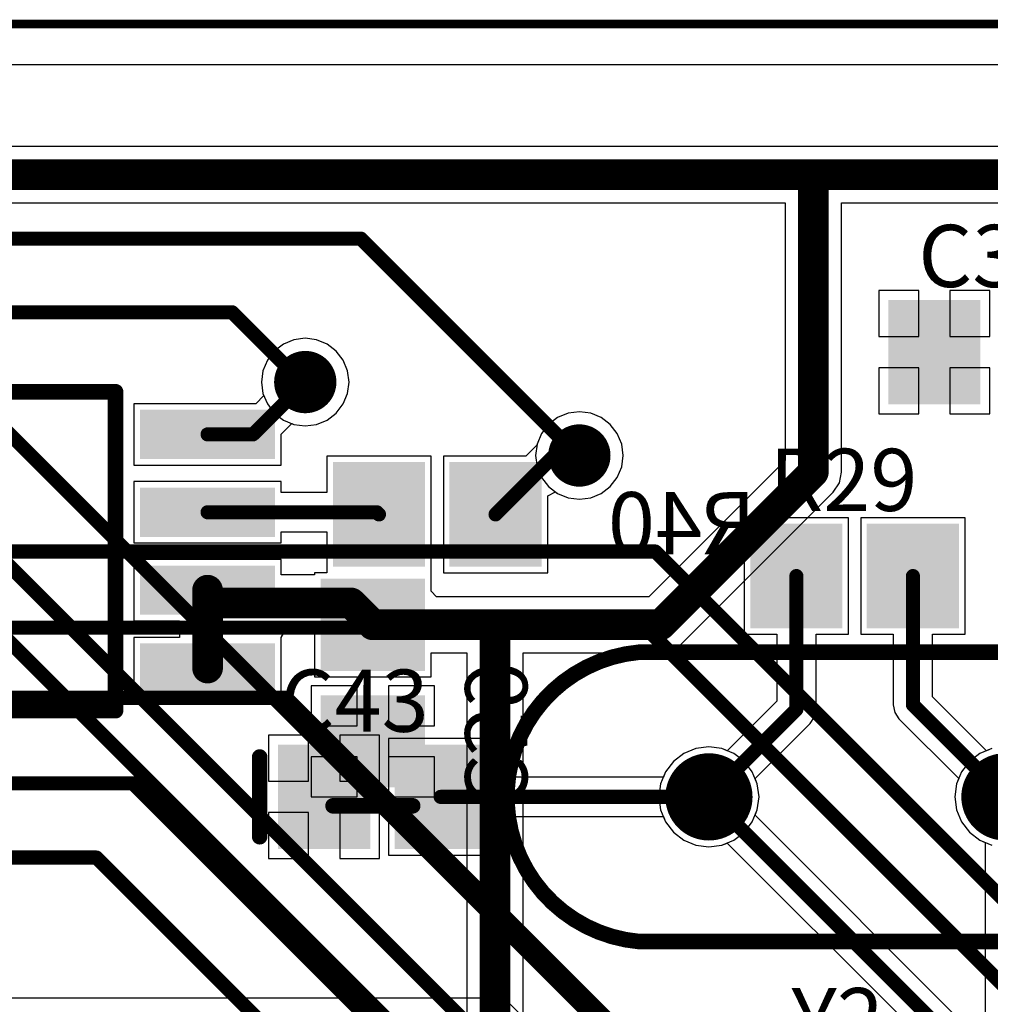
# Model space of a CAD drawing. Units: millimetres. Extents: x 0 to 7.44, y -3.03 to 0.
# Drawn here: x 4.16 to 4.78, y -0.63 to 0 of the extents above; entities that cross this region are included whole.
import ezdxf

# ---------------------------------------------------------------- set-up
doc = ezdxf.new("R2010")
doc.units = ezdxf.units.MM
doc.header["$MEASUREMENT"] = 0
for name, color, linetype in [('BottomLayer', 5, 'Continuous'), ('BottomOverlay', 54, 'Continuous'), ('BottomPaste', 16, 'Continuous'), ('BottomSolder', 6, 'Continuous'), ('KeepOutLayer', 6, 'Continuous'), ('MidLayer1', 16, 'Continuous'), ('MidLayer2', 76, 'Continuous'), ('MultiLayer', 9, 'Continuous'), ('PadHoleLayer', 156, 'Continuous'), ('TopLayer', 1, 'Continuous'), ('TopOverlay', 2, 'Continuous'), ('TopPaste', 8, 'Continuous'), ('TopSolder', 216, 'Continuous'), ('ViaHoleLayer', 16, 'Continuous')]:
    doc.layers.add(name, color=color, linetype=linetype)

# ---------------------------------------------------------------- blocks, each defined once
blk = doc.blocks.new('W25Q16_B_32')
at = {"layer": 'BottomLayer'}
for points in [[(-0.22441, 0.06319), (-0.14567, 0.06319), (-0.22441, 0.08681), (-0.14567, 0.08681)], [(0.14567, 0.06319), (0.22441, 0.06319), (0.14567, 0.08681), (0.22441, 0.08681)], [(-0.22441, 0.01319), (-0.14567, 0.01319), (-0.22441, 0.03681), (-0.14567, 0.03681)], [(0.14567, 0.01319), (0.22441, 0.01319), (0.14567, 0.03681), (0.22441, 0.03681)], [(-0.22441, -0.03681), (-0.14567, -0.03681), (-0.22441, -0.01319), (-0.14567, -0.01319)], [(0.14567, -0.03681), (0.22441, -0.03681), (0.14567, -0.01319), (0.22441, -0.01319)], [(-0.22441, -0.08681), (-0.14567, -0.08681), (-0.22441, -0.06319), (-0.14567, -0.06319)], [(0.14567, -0.08681), (0.22441, -0.08681), (0.14567, -0.06319), (0.22441, -0.06319)]]:
    blk.add_solid(points, dxfattribs=at)
at = {"layer": 'BottomOverlay', "const_width": 0.01}
for points in [[(-0.12598, 0.10236), (0.12598, 0.10236)], [(-0.12598, -0.10236), (-0.12598, 0.10236)], [(0.12598, -0.10236), (0.12598, 0.10236)], [(-0.12598, -0.10236), (-0.03151, -0.10236)], [(0.03151, -0.10236), (0.12598, -0.10236)]]:
    blk.add_lwpolyline(points, dxfattribs=at)
at = {"layer": 'BottomOverlay', "const_width": 0.005}
for points in [[(-0.12848, 0.10236, 1), (-0.12348, 0.10236, 1)], [(-0.12848, 0.10236, 1), (-0.12348, 0.10236, 1)], [(0.12348, 0.10236, 1), (0.12848, 0.10236, 1)], [(0.12348, 0.10236, 1), (0.12848, 0.10236, 1)], [(-0.12848, -0.10236, 1), (-0.12348, -0.10236, 1)], [(-0.12848, -0.10236, 1), (-0.12348, -0.10236, 1)], [(-0.03401, -0.10236, 1), (-0.02901, -0.10236, 1)], [(-0.03401, -0.1024, 1), (-0.02901, -0.1024, 1)], [(0.02901, -0.10236, 1), (0.03401, -0.10236, 1)], [(0.02901, -0.1024, 1), (0.03401, -0.1024, 1)], [(0.12348, -0.10236, 1), (0.12848, -0.10236, 1)], [(0.12348, -0.10236, 1), (0.12848, -0.10236, 1)]]:
    blk.add_lwpolyline(points, format="xyb", close=True, dxfattribs=at)
at = {"layer": 'BottomOverlay', "const_width": 0.01}
blk.add_lwpolyline([(-0.03151, -0.1024, -1), (0.03151, -0.1024)], format="xyb", dxfattribs=at)
at = {"layer": 'BottomPaste'}
for points in [[(-0.22441, 0.06319), (-0.14567, 0.06319), (-0.22441, 0.08681), (-0.14567, 0.08681)], [(0.14567, 0.06319), (0.22441, 0.06319), (0.14567, 0.08681), (0.22441, 0.08681)], [(-0.22441, 0.01319), (-0.14567, 0.01319), (-0.22441, 0.03681), (-0.14567, 0.03681)], [(0.14567, 0.01319), (0.22441, 0.01319), (0.14567, 0.03681), (0.22441, 0.03681)], [(-0.22441, -0.03681), (-0.14567, -0.03681), (-0.22441, -0.01319), (-0.14567, -0.01319)], [(0.14567, -0.03681), (0.22441, -0.03681), (0.14567, -0.01319), (0.22441, -0.01319)], [(-0.22441, -0.08681), (-0.14567, -0.08681), (-0.22441, -0.06319), (-0.14567, -0.06319)], [(0.14567, -0.08681), (0.22441, -0.08681), (0.14567, -0.06319), (0.22441, -0.06319)]]:
    blk.add_solid(points, dxfattribs=at)
at = {"layer": 'BottomSolder'}
for points in [[(-0.22841, 0.05919), (-0.14167, 0.05919), (-0.22841, 0.09081), (-0.14167, 0.09081)], [(0.14167, 0.05919), (0.22841, 0.05919), (0.14167, 0.09081), (0.22841, 0.09081)], [(-0.22841, 0.00919), (-0.14167, 0.00919), (-0.22841, 0.04081), (-0.14167, 0.04081)], [(0.14167, 0.00919), (0.22841, 0.00919), (0.14167, 0.04081), (0.22841, 0.04081)], [(-0.22841, -0.04081), (-0.14167, -0.04081), (-0.22841, -0.00919), (-0.14167, -0.00919)], [(0.14167, -0.04081), (0.22841, -0.04081), (0.14167, -0.00919), (0.22841, -0.00919)], [(-0.22841, -0.09081), (-0.14167, -0.09081), (-0.22841, -0.05919), (-0.14167, -0.05919)], [(0.14167, -0.09081), (0.22841, -0.09081), (0.14167, -0.05919), (0.22841, -0.05919)]]:
    blk.add_solid(points, dxfattribs=at)
blk = doc.blocks.new('ECS_200_20_1_94')
at = {"layer": 'BottomLayer', "const_width": 0.024}
for points in [[(-0.107, 0, 1), (-0.083, 0, 1)], [(0.083, 0, 1), (0.107, 0, 1)]]:
    blk.add_lwpolyline(points, format="xyb", close=True, dxfattribs=at)
at = {"layer": 'BottomSolder', "const_width": 0.028}
for points in [[(-0.109, 0, 1), (-0.081, 0, 1)], [(0.081, 0, 1), (0.109, 0, 1)]]:
    blk.add_lwpolyline(points, format="xyb", close=True, dxfattribs=at)
at = {"layer": 'MidLayer1', "const_width": 0.024}
for points in [[(-0.107, 0, 1), (-0.083, 0, 1)], [(0.083, 0, 1), (0.107, 0, 1)]]:
    blk.add_lwpolyline(points, format="xyb", close=True, dxfattribs=at)
at = {"layer": 'MidLayer2', "const_width": 0.024}
for points in [[(-0.107, 0, 1), (-0.083, 0, 1)], [(0.083, 0, 1), (0.107, 0, 1)]]:
    blk.add_lwpolyline(points, format="xyb", close=True, dxfattribs=at)
at = {"layer": 'MultiLayer', "const_width": 0.024}
for points in [[(-0.107, 0, 1), (-0.083, 0, 1)], [(0.083, 0, 1), (0.107, 0, 1)]]:
    blk.add_lwpolyline(points, format="xyb", close=True, dxfattribs=at)
at = {"layer": 'PadHoleLayer', "const_width": 0.016}
for points in [[(-0.103, 0, 1), (-0.087, 0, 1)], [(0.087, 0, 1), (0.103, 0, 1)]]:
    blk.add_lwpolyline(points, format="xyb", close=True, dxfattribs=at)
at = {"layer": 'TopLayer', "const_width": 0.024}
for points in [[(-0.107, 0, 1), (-0.083, 0, 1)], [(0.083, 0, 1), (0.107, 0, 1)]]:
    blk.add_lwpolyline(points, format="xyb", close=True, dxfattribs=at)
at = {"layer": 'TopOverlay', "const_width": 0.01}
for points in [[(-0.13957, -0.09288, -0.916332), (-0.13957, 0.09288)], [(0.13957, 0.09288, -0.916332), (0.13957, -0.09288)]]:
    blk.add_lwpolyline(points, format="xyb", dxfattribs=at)
for points in [[(0.13967, 0.09287), (-0.13967, 0.09287)], [(0.13967, -0.09287), (-0.13967, -0.09287)]]:
    blk.add_lwpolyline(points, dxfattribs=at)
at = {"layer": 'TopOverlay', "const_width": 0.005}
for points in [[(-0.14217, 0.09287, 1), (-0.13717, 0.09287, 1)], [(-0.14207, 0.09288, 1), (-0.13707, 0.09288, 1)], [(0.13707, 0.09288, 1), (0.14207, 0.09288, 1)], [(0.13717, 0.09287, 1), (0.14217, 0.09287, 1)], [(-0.14217, -0.09287, 1), (-0.13717, -0.09287, 1)], [(-0.14207, -0.09288, 1), (-0.13707, -0.09288, 1)], [(0.13707, -0.09288, 1), (0.14207, -0.09288, 1)], [(0.13717, -0.09287, 1), (0.14217, -0.09287, 1)]]:
    blk.add_lwpolyline(points, format="xyb", close=True, dxfattribs=at)
at = {"layer": 'TopSolder', "const_width": 0.028}
for points in [[(-0.109, 0, 1), (-0.081, 0, 1)], [(0.081, 0, 1), (0.109, 0, 1)]]:
    blk.add_lwpolyline(points, format="xyb", close=True, dxfattribs=at)
blk = doc.blocks.new('CAP_0805_B_95')
at = {"layer": 'BottomLayer'}
for points in [[(-0.05511, -0.02953), (-0.00393, -0.02953), (-0.05511, 0.02953), (-0.00393, 0.02953)], [(0.0197, -0.02953), (0.07088, -0.02953), (0.0197, 0.02953), (0.07088, 0.02953)]]:
    blk.add_solid(points, dxfattribs=at)
at = {"layer": 'BottomOverlay', "const_width": 0.01}
blk.add_lwpolyline([(-0.07088, 0.02557), (-0.07088, -0.02557)], dxfattribs=at)
at = {"layer": 'BottomOverlay', "const_width": 0.005}
for points in [[(-0.07338, 0.02557, 1), (-0.06838, 0.02557, 1)], [(-0.07338, -0.02557, 1), (-0.06838, -0.02557, 1)]]:
    blk.add_lwpolyline(points, format="xyb", close=True, dxfattribs=at)
at = {"layer": 'BottomPaste'}
for points in [[(-0.05511, -0.02953), (-0.00393, -0.02953), (-0.05511, 0.02953), (-0.00393, 0.02953)], [(0.0197, -0.02953), (0.07088, -0.02953), (0.0197, 0.02953), (0.07088, 0.02953)]]:
    blk.add_solid(points, dxfattribs=at)
at = {"layer": 'BottomSolder'}
for points in [[(-0.05911, -0.03353), (0.00007, -0.03353), (-0.05911, 0.03353), (0.00007, 0.03353)], [(0.0157, -0.03353), (0.07488, -0.03353), (0.0157, 0.03353), (0.07488, 0.03353)]]:
    blk.add_solid(points, dxfattribs=at)
blk = doc.blocks.new('CAP_0805_97')
at = {"layer": 'TopLayer'}
for points in [[(-0.05511, -0.02953), (-0.00393, -0.02953), (-0.05511, 0.02953), (-0.00393, 0.02953)], [(0.0197, -0.02953), (0.07088, -0.02953), (0.0197, 0.02953), (0.07088, 0.02953)]]:
    blk.add_solid(points, dxfattribs=at)
at = {"layer": 'TopOverlay', "const_width": 0.01}
blk.add_lwpolyline([(-0.07088, -0.02557), (-0.07088, 0.02557)], dxfattribs=at)
at = {"layer": 'TopOverlay', "const_width": 0.005}
for points in [[(-0.07338, 0.02557, 1), (-0.06838, 0.02557, 1)], [(-0.07338, -0.02557, 1), (-0.06838, -0.02557, 1)]]:
    blk.add_lwpolyline(points, format="xyb", close=True, dxfattribs=at)
at = {"layer": 'TopPaste'}
for points in [[(-0.05511, -0.02953), (-0.00393, -0.02953), (-0.05511, 0.02953), (-0.00393, 0.02953)], [(0.0197, -0.02953), (0.07088, -0.02953), (0.0197, 0.02953), (0.07088, 0.02953)]]:
    blk.add_solid(points, dxfattribs=at)
at = {"layer": 'TopSolder'}
for points in [[(-0.05911, -0.03353), (0.00007, -0.03353), (-0.05911, 0.03353), (0.00007, 0.03353)], [(0.0157, -0.03353), (0.07488, -0.03353), (0.0157, 0.03353), (0.07488, 0.03353)]]:
    blk.add_solid(points, dxfattribs=at)
blk = doc.blocks.new('CAP_0805_99')
at = {"layer": 'TopLayer'}
for points in [[(-0.05511, -0.02953), (-0.00393, -0.02953), (-0.05511, 0.02953), (-0.00393, 0.02953)], [(0.0197, -0.02953), (0.07088, -0.02953), (0.0197, 0.02953), (0.07088, 0.02953)]]:
    blk.add_solid(points, dxfattribs=at)
at = {"layer": 'TopOverlay', "const_width": 0.01}
blk.add_lwpolyline([(-0.07088, 0.02557), (-0.07088, -0.02557)], dxfattribs=at)
at = {"layer": 'TopOverlay', "const_width": 0.005}
for points in [[(-0.07338, 0.02557, 1), (-0.06838, 0.02557, 1)], [(-0.07338, -0.02557, 1), (-0.06838, -0.02557, 1)]]:
    blk.add_lwpolyline(points, format="xyb", close=True, dxfattribs=at)
at = {"layer": 'TopPaste'}
for points in [[(-0.05511, -0.02953), (-0.00393, -0.02953), (-0.05511, 0.02953), (-0.00393, 0.02953)], [(0.0197, -0.02953), (0.07088, -0.02953), (0.0197, 0.02953), (0.07088, 0.02953)]]:
    blk.add_solid(points, dxfattribs=at)
at = {"layer": 'TopSolder'}
for points in [[(-0.05911, -0.03353), (0.00007, -0.03353), (-0.05911, 0.03353), (0.00007, 0.03353)], [(0.0157, -0.03353), (0.07488, -0.03353), (0.0157, 0.03353), (0.07488, 0.03353)]]:
    blk.add_solid(points, dxfattribs=at)
blk = doc.blocks.new('RES_0805_B_154')
at = {"layer": 'BottomLayer'}
for points in [[(-0.06299, -0.02953), (-0.01181, -0.02953), (-0.06299, 0.02953), (-0.01181, 0.02953)], [(0.01181, -0.02953), (0.06299, -0.02953), (0.01181, 0.02953), (0.06299, 0.02953)]]:
    blk.add_solid(points, dxfattribs=at)
at = {"layer": 'BottomPaste'}
for points in [[(-0.06299, -0.02953), (-0.01181, -0.02953), (-0.06299, 0.02953), (-0.01181, 0.02953)], [(0.01181, -0.02953), (0.06299, -0.02953), (0.01181, 0.02953), (0.06299, 0.02953)]]:
    blk.add_solid(points, dxfattribs=at)
at = {"layer": 'BottomSolder'}
for points in [[(-0.06699, -0.03353), (-0.00781, -0.03353), (-0.06699, 0.03353), (-0.00781, 0.03353)], [(0.00781, -0.03353), (0.06699, -0.03353), (0.00781, 0.03353), (0.06699, 0.03353)]]:
    blk.add_solid(points, dxfattribs=at)
blk = doc.blocks.new('RES_0805_155')
at = {"layer": 'TopLayer'}
for points in [[(-0.06299, -0.02953), (-0.01181, -0.02953), (-0.06299, 0.02953), (-0.01181, 0.02953)], [(0.01181, -0.02953), (0.06299, -0.02953), (0.01181, 0.02953), (0.06299, 0.02953)]]:
    blk.add_solid(points, dxfattribs=at)
at = {"layer": 'TopPaste'}
for points in [[(-0.06299, -0.02953), (-0.01181, -0.02953), (-0.06299, 0.02953), (-0.01181, 0.02953)], [(0.01181, -0.02953), (0.06299, -0.02953), (0.01181, 0.02953), (0.06299, 0.02953)]]:
    blk.add_solid(points, dxfattribs=at)
at = {"layer": 'TopSolder'}
for points in [[(-0.06699, -0.03353), (-0.00781, -0.03353), (-0.06699, 0.03353), (-0.00781, 0.03353)], [(0.00781, -0.03353), (0.06699, -0.03353), (0.00781, 0.03353), (0.06699, 0.03353)]]:
    blk.add_solid(points, dxfattribs=at)

msp = doc.modelspace()

# ---------------------------------------------------------------- linework, layer by layer
at = {"layer": 'BottomLayer'}
for p, q in [((0.02598, -0.02598), (7.33622, -0.02598)), ((5.89301, -0.07861), (3.42861, -0.07861)), ((3.71551, -0.11473), (4.6503, -0.11473)), ((4.6503, -0.11473), (4.6503, -0.28012)), ((4.68643, -0.2876), (4.68643, -0.11473)), ((4.68643, -0.11473), (5.82209, -0.11473)), ((4.34224, -0.20172), (4.33496, -0.20267)), ((4.34951, -0.20267), (4.34224, -0.20172)), ((4.32818, -0.20548), (4.32236, -0.20995)), ((4.33496, -0.20267), (4.32818, -0.20548)), ((4.35629, -0.20548), (4.34951, -0.20267)), ((4.36212, -0.20995), (4.35629, -0.20548)), ((4.32236, -0.20995), (4.31789, -0.21577)), ((4.36658, -0.21577), (4.36212, -0.20995)), ((4.31789, -0.21577), (4.31508, -0.22255)), ((4.36939, -0.22255), (4.36658, -0.21577)), ((4.31508, -0.22255), (4.31412, -0.22983)), ((4.37035, -0.22983), (4.36939, -0.22255)), ((4.31412, -0.22983), (4.31508, -0.23711)), ((4.36939, -0.23711), (4.37035, -0.22983)), ((4.31567, -0.23852), (4.31049, -0.2437)), ((4.31508, -0.23711), (4.31567, -0.23852)), ((4.36658, -0.24389), (4.36939, -0.23711)), ((4.31049, -0.2437), (4.23228, -0.2437)), ((4.23228, -0.2437), (4.23228, -0.28307)), ((4.36212, -0.24971), (4.36658, -0.24389)), ((4.35629, -0.25418), (4.36212, -0.24971)), ((4.50411, -0.25261), (4.49829, -0.25708)), ((4.51089, -0.2498), (4.50411, -0.25261)), ((4.51817, -0.24884), (4.51089, -0.2498)), ((4.52545, -0.2498), (4.51817, -0.24884)), ((4.53223, -0.25261), (4.52545, -0.2498)), ((4.53805, -0.25708), (4.53223, -0.25261)), ((4.32677, -0.26318), (4.33355, -0.2564)), ((4.33355, -0.2564), (4.33496, -0.25699)), ((4.33496, -0.25699), (4.34224, -0.25795)), ((4.34224, -0.25795), (4.34951, -0.25699)), ((4.34951, -0.25699), (4.35629, -0.25418)), ((4.49829, -0.25708), (4.49382, -0.2629)), ((4.54252, -0.2629), (4.53805, -0.25708)), ((4.32677, -0.28307), (4.32677, -0.26318)), ((4.49382, -0.2629), (4.49101, -0.26968)), ((4.54533, -0.26968), (4.54252, -0.2629)), ((4.49093, -0.27032), (4.48389, -0.27736)), ((4.49101, -0.26968), (4.49093, -0.27032)), ((4.54628, -0.27696), (4.54533, -0.26968)), ((4.42303, -0.27736), (4.3561, -0.27736)), ((4.3561, -0.27736), (4.3561, -0.30074)), ((4.42303, -0.34717), (4.42303, -0.27736)), ((4.48389, -0.27736), (4.43091, -0.27736)), ((4.43091, -0.27736), (4.43091, -0.35217)), ((4.54533, -0.28423), (4.54628, -0.27696)), ((4.23228, -0.28307), (4.32677, -0.28307)), ((4.54252, -0.29101), (4.54533, -0.28423)), ((4.6503, -0.28012), (4.56285, -0.36757)), ((4.68505, -0.29452), (4.68643, -0.2876)), ((4.32677, -0.2937), (4.23228, -0.2937)), ((4.23228, -0.2937), (4.23228, -0.33307)), ((4.32677, -0.30074), (4.32677, -0.2937)), ((4.53223, -0.3013), (4.53805, -0.29684)), ((4.53805, -0.29684), (4.54252, -0.29101)), ((4.68114, -0.30038), (4.68505, -0.29452)), ((4.3561, -0.30074), (4.32677, -0.30074)), ((4.49783, -0.30279), (4.50283, -0.30032)), ((4.49783, -0.35217), (4.49783, -0.30279)), ((4.50283, -0.30032), (4.50411, -0.3013)), ((4.50411, -0.3013), (4.51089, -0.30411)), ((4.52545, -0.30411), (4.53223, -0.3013)), ((4.58311, -0.3984), (4.68114, -0.30038)), ((4.51089, -0.30411), (4.51817, -0.30507)), ((4.51817, -0.30507), (4.52545, -0.30411)), ((4.32677, -0.33307), (4.32677, -0.32603)), ((4.32677, -0.32603), (4.3561, -0.32603)), ((4.3561, -0.32603), (4.3561, -0.35217)), ((4.23228, -0.33307), (4.32677, -0.33307)), ((4.32677, -0.3437), (4.23228, -0.3437)), ((4.23228, -0.3437), (4.23228, -0.38307)), ((4.32677, -0.35352), (4.32677, -0.3437)), ((4.42303, -0.35221), (4.42303, -0.34717)), ((4.34823, -0.35352), (4.32677, -0.35352)), ((4.3511, -0.35217), (4.34823, -0.35217)), ((4.34823, -0.35217), (4.34823, -0.35352)), ((4.3561, -0.35217), (4.3511, -0.35217)), ((4.42303, -0.36403), (4.42303, -0.35221)), ((4.43091, -0.35217), (4.49783, -0.35217)), ((4.42657, -0.36757), (4.42303, -0.36403)), ((4.56285, -0.36757), (4.42657, -0.36757)), ((4.23228, -0.38307), (4.26146, -0.38307)), ((4.26146, -0.38307), (4.26146, -0.3937)), ((4.32677, -0.3937), (4.32904, -0.38964)), ((4.32904, -0.38964), (4.34823, -0.38964)), ((4.34823, -0.38964), (4.34823, -0.41909)), ((4.26146, -0.3937), (4.23228, -0.3937)), ((4.23228, -0.3937), (4.23228, -0.43307)), ((4.32677, -0.43307), (4.32677, -0.3937)), ((4.42303, -0.41909), (4.42303, -0.40369)), ((4.42303, -0.40369), (4.44591, -0.40369)), ((4.44591, -0.40369), (4.44591, -0.97835)), ((4.48204, -1.00162), (4.48204, -0.40369)), ((4.48204, -0.40369), (4.57033, -0.40369)), ((4.57033, -0.40369), (4.57725, -0.40232)), ((4.57725, -0.40232), (4.58311, -0.3984)), ((4.34823, -0.41909), (4.42303, -0.41909)), ((4.37563, -0.42484), (4.3461, -0.42484)), ((4.3461, -0.42484), (4.3461, -0.45043)), ((4.37563, -0.45043), (4.37563, -0.42484)), ((4.42516, -0.42484), (4.39563, -0.42484)), ((4.39563, -0.42484), (4.39563, -0.45043)), ((4.42516, -0.45043), (4.42516, -0.42484)), ((4.23228, -0.43307), (4.32677, -0.43307)), ((4.3461, -0.45043), (4.37563, -0.45043)), ((4.39563, -0.45043), (4.42516, -0.45043)), ((4.59302, -0.46501), (4.58526, -0.46822)), ((4.60134, -0.46391), (4.59302, -0.46501)), ((4.60966, -0.46501), (4.60134, -0.46391)), ((4.61741, -0.46822), (4.60966, -0.46501)), ((4.78302, -0.46501), (4.77526, -0.46822)), ((4.37563, -0.47043), (4.3461, -0.47043)), ((4.3461, -0.47043), (4.3461, -0.49602)), ((4.37563, -0.49602), (4.37563, -0.47043)), ((4.42516, -0.47043), (4.39563, -0.47043)), ((4.39563, -0.47043), (4.39563, -0.49602)), ((4.42516, -0.49602), (4.42516, -0.47043)), ((4.57861, -0.47333), (4.5735, -0.47999)), ((4.58526, -0.46822), (4.57861, -0.47333)), ((4.62407, -0.47333), (4.61741, -0.46822)), ((4.62918, -0.47999), (4.62407, -0.47333)), ((4.76861, -0.47333), (4.7635, -0.47999)), ((4.77526, -0.46822), (4.76861, -0.47333)), ((4.5735, -0.47999), (4.57029, -0.48774)), ((4.63239, -0.48774), (4.62918, -0.47999)), ((4.7635, -0.47999), (4.76029, -0.48774)), ((4.57029, -0.48774), (4.56919, -0.49606)), ((4.63349, -0.49606), (4.63239, -0.48774)), ((4.76029, -0.48774), (4.75919, -0.49606)), ((4.3461, -0.49602), (4.37563, -0.49602)), ((4.39563, -0.49602), (4.42516, -0.49602)), ((4.56919, -0.49606), (4.57029, -0.50438)), ((4.63239, -0.50438), (4.63349, -0.49606)), ((4.75919, -0.49606), (4.76029, -0.50438)), ((4.57029, -0.50438), (4.5735, -0.51214)), ((4.62918, -0.51214), (4.63239, -0.50438)), ((4.76029, -0.50438), (4.7635, -0.51214)), ((4.5735, -0.51214), (4.57861, -0.5188)), ((4.62407, -0.5188), (4.62918, -0.51214)), ((4.7635, -0.51214), (4.76861, -0.5188)), ((4.57861, -0.5188), (4.58526, -0.5239)), ((4.58526, -0.5239), (4.59302, -0.52712)), ((4.60966, -0.52712), (4.61741, -0.5239)), ((4.61741, -0.5239), (4.62407, -0.5188)), ((4.76861, -0.5188), (4.77526, -0.5239)), ((4.77526, -0.5239), (4.78302, -0.52712)), ((4.59302, -0.52712), (4.60134, -0.52821)), ((4.60134, -0.52821), (4.60966, -0.52712))]:
    msp.add_line(p, q, dxfattribs=at)
for points, const_width in [([(3.69744, -0.09667), (4.66836, -0.09667)], 0.01969), ([(4.66836, -0.09667), (5.84016, -0.09667)], 0.01969), ([(4.66836, -0.2876), (4.66836, -0.09667)], 0.01969), ([(4.30869, -0.26339), (4.34224, -0.22983)], 0.00906), ([(4.27953, -0.26339), (4.30869, -0.26339)], 0.00906), ([(4.46437, -0.31476), (4.50218, -0.27696)], 0.00906), ([(4.50218, -0.27696), (4.51817, -0.27696)], 0.00906), ([(4.57033, -0.38563), (4.66836, -0.2876)], 0.01969), ([(4.27953, -0.31339), (4.38819, -0.31339)], 0.00906), ([(4.38819, -0.31339), (4.38957, -0.31476)], 0.00906), ([(4.27953, -0.37158), (4.27953, -0.36339)], 0.01969), ([(4.27953, -0.37158), (4.37158, -0.37158)], 0.01969), ([(4.27953, -0.41339), (4.27953, -0.37158)], 0.01969), ([(4.37158, -0.37158), (4.38563, -0.38563)], 0.01969), ([(4.38563, -0.38563), (4.46398, -0.38563)], 0.01969), ([(4.46398, -1.01969), (4.46398, -0.38563)], 0.01969), ([(4.46398, -0.38563), (4.57033, -0.38563)], 0.01969)]:
    msp.add_lwpolyline(points, dxfattribs=dict(at, const_width=const_width))
for points, const_width in [([(4.66344, -0.09667, 1), (4.67328, -0.09667, 1)], 0.00984), ([(4.66344, -0.09667, 1), (4.67328, -0.09667, 1)], 0.00984), ([(4.66344, -0.09667, 1), (4.67328, -0.09667, 1)], 0.00984), ([(4.33224, -0.22983, 1), (4.35224, -0.22983, 1)], 0.02), ([(4.33997, -0.22983, 1), (4.3445, -0.22983, 1)], 0.00453), ([(4.27726, -0.26339, 1), (4.28179, -0.26339, 1)], 0.00453), ([(4.30642, -0.26339, 1), (4.31095, -0.26339, 1)], 0.00453), ([(4.30642, -0.26339, 1), (4.31095, -0.26339, 1)], 0.00453), ([(4.50817, -0.27696, 1), (4.52817, -0.27696, 1)], 0.02), ([(4.49991, -0.27696, 1), (4.50444, -0.27696, 1)], 0.00453), ([(4.49991, -0.27696, 1), (4.50444, -0.27696, 1)], 0.00453), ([(4.51591, -0.27696, 1), (4.52043, -0.27696, 1)], 0.00453), ([(4.66344, -0.2876, 1), (4.67328, -0.2876, 1)], 0.00984), ([(4.66344, -0.2876, 1), (4.67328, -0.2876, 1)], 0.00984), ([(4.27726, -0.31339, 1), (4.28179, -0.31339, 1)], 0.00453), ([(4.38593, -0.31339, 1), (4.39045, -0.31339, 1)], 0.00453), ([(4.38593, -0.31339, 1), (4.39045, -0.31339, 1)], 0.00453), ([(4.3873, -0.31476, 1), (4.39183, -0.31476, 1)], 0.00453), ([(4.46211, -0.31476, 1), (4.46663, -0.31476, 1)], 0.00453), ([(4.27461, -0.36339, 1), (4.28445, -0.36339, 1)], 0.00984), ([(4.27461, -0.37158, 1), (4.28445, -0.37158, 1)], 0.00984), ([(4.27461, -0.37158, 1), (4.28445, -0.37158, 1)], 0.00984), ([(4.27461, -0.37158, 1), (4.28445, -0.37158, 1)], 0.00984), ([(4.36666, -0.37158, 1), (4.3765, -0.37158, 1)], 0.00984), ([(4.36666, -0.37158, 1), (4.3765, -0.37158, 1)], 0.00984), ([(4.38071, -0.38563, 1), (4.39055, -0.38563, 1)], 0.00984), ([(4.38071, -0.38563, 1), (4.39055, -0.38563, 1)], 0.00984), ([(4.45906, -0.38563, 1), (4.4689, -0.38563, 1)], 0.00984), ([(4.45906, -0.38563, 1), (4.4689, -0.38563, 1)], 0.00984), ([(4.45906, -0.38563, 1), (4.4689, -0.38563, 1)], 0.00984), ([(4.56541, -0.38563, 1), (4.57526, -0.38563, 1)], 0.00984), ([(4.56541, -0.38563, 1), (4.57526, -0.38563, 1)], 0.00984), ([(4.27461, -0.41339, 1), (4.28445, -0.41339, 1)], 0.00984)]:
    msp.add_lwpolyline(points, format="xyb", close=True, dxfattribs=dict(at, const_width=const_width))
at = {"layer": 'KeepOutLayer'}
for const_width in [0.00551, 0.005]:
    msp.add_lwpolyline([(0, 0), (7.3622, 0)], dxfattribs=dict(at, const_width=const_width))
at = {"layer": 'MidLayer1'}
for points, const_width in [([(4.33224, -0.22983, 1), (4.35224, -0.22983, 1)], 0.02), ([(4.50817, -0.27696, 1), (4.52817, -0.27696, 1)], 0.02), ([(4.20596, -0.535, 1), (4.21049, -0.535, 1)], 0.00453), ([(4.20596, -0.535, 1), (4.21049, -0.535, 1)], 0.00453)]:
    msp.add_lwpolyline(points, format="xyb", close=True, dxfattribs=dict(at, const_width=const_width))
at = {"layer": 'MidLayer1', "const_width": 0.00906}
for points in [[(4.1396, -0.25025), (4.87243, -0.98307)], [(4.09193, -0.2874), (4.78678, -0.98225)], [(4.09449, -0.33858), (4.7126, -0.95669)], [(3.50744, -0.535), (4.20823, -0.535)], [(4.20823, -0.535), (4.68201, -1.00878)]]:
    msp.add_lwpolyline(points, dxfattribs=at)
at = {"layer": 'MidLayer2', "const_width": 0.00906}
for points in [[(3.43307, -0.1378), (4.37795, -0.1378)], [(4.37795, -0.1378), (4.51711, -0.27696)], [(3.43307, -0.18504), (4.29528, -0.18504)], [(4.29528, -0.18504), (4.34115, -0.23092)], [(4.34115, -0.23092), (4.34224, -0.232)], [(4.34224, -0.232), (4.34224, -0.22983)], [(4.51711, -0.27696), (4.51817, -0.27696)], [(3.49213, -0.33858), (4.56693, -0.33858)], [(4.56693, -0.33858), (4.84646, -0.61811)], [(3.55118, -0.3874), (4.56063, -0.3874)], [(4.56063, -0.3874), (4.82283, -0.64961)], [(3.91969, -0.43246), (4.3301, -0.43246)], [(4.3301, -0.43246), (4.87402, -0.97638)], [(3.55118, -0.4874), (4.2315, -0.4874)], [(4.2315, -0.4874), (4.75197, -1.00787)]]:
    msp.add_lwpolyline(points, dxfattribs=at)
at = {"layer": 'MidLayer2'}
for points, const_width in [([(4.37569, -0.1378, 1), (4.38022, -0.1378, 1)], 0.00453), ([(4.37569, -0.1378, 1), (4.38022, -0.1378, 1)], 0.00453), ([(4.29301, -0.18504, 1), (4.29754, -0.18504, 1)], 0.00453), ([(4.29301, -0.18504, 1), (4.29754, -0.18504, 1)], 0.00453), ([(4.33224, -0.22983, 1), (4.35224, -0.22983, 1)], 0.02), ([(4.33889, -0.23092, 1), (4.34342, -0.23092, 1)], 0.00453), ([(4.33889, -0.23092, 1), (4.34342, -0.23092, 1)], 0.00453), ([(4.33997, -0.22983, 1), (4.3445, -0.22983, 1)], 0.00453), ([(4.33997, -0.232, 1), (4.3445, -0.232, 1)], 0.00453), ([(4.33997, -0.232, 1), (4.3445, -0.232, 1)], 0.00453), ([(4.50817, -0.27696, 1), (4.52817, -0.27696, 1)], 0.02), ([(4.51485, -0.27696, 1), (4.51938, -0.27696, 1)], 0.00453), ([(4.51485, -0.27696, 1), (4.51938, -0.27696, 1)], 0.00453), ([(4.51591, -0.27696, 1), (4.52043, -0.27696, 1)], 0.00453), ([(4.56467, -0.33858, 1), (4.56919, -0.33858, 1)], 0.00453), ([(4.56467, -0.33858, 1), (4.56919, -0.33858, 1)], 0.00453), ([(4.55837, -0.3874, 1), (4.56289, -0.3874, 1)], 0.00453), ([(4.55837, -0.3874, 1), (4.56289, -0.3874, 1)], 0.00453), ([(4.32784, -0.43246, 1), (4.33237, -0.43246, 1)], 0.00453), ([(4.32784, -0.43246, 1), (4.33237, -0.43246, 1)], 0.00453), ([(4.22923, -0.4874, 1), (4.23376, -0.4874, 1)], 0.00453), ([(4.22923, -0.4874, 1), (4.23376, -0.4874, 1)], 0.00453)]:
    msp.add_lwpolyline(points, format="xyb", close=True, dxfattribs=dict(at, const_width=const_width))
at = {"layer": 'MultiLayer', "const_width": 0.02}
for points in [[(4.33224, -0.22983, 1), (4.35224, -0.22983, 1)], [(4.50817, -0.27696, 1), (4.52817, -0.27696, 1)]]:
    msp.add_lwpolyline(points, format="xyb", close=True, dxfattribs=at)
at = {"layer": 'TopLayer'}
for p, q in [((0.02598, -0.02598), (7.33622, -0.02598)), ((4.73606, -0.1711), (4.71047, -0.1711)), ((4.71047, -0.1711), (4.71047, -0.20063)), ((4.73606, -0.20063), (4.73606, -0.1711)), ((4.78165, -0.1711), (4.75606, -0.1711)), ((4.75606, -0.1711), (4.75606, -0.20063)), ((4.78165, -0.20063), (4.78165, -0.1711)), ((4.34224, -0.20172), (4.33496, -0.20267)), ((4.34951, -0.20267), (4.34224, -0.20172)), ((4.71047, -0.20063), (4.73606, -0.20063)), ((4.75606, -0.20063), (4.78165, -0.20063)), ((4.32818, -0.20548), (4.32236, -0.20995)), ((4.33496, -0.20267), (4.32818, -0.20548)), ((4.35629, -0.20548), (4.34951, -0.20267)), ((4.36212, -0.20995), (4.35629, -0.20548)), ((4.32236, -0.20995), (4.31789, -0.21577)), ((4.36658, -0.21577), (4.36212, -0.20995)), ((4.31789, -0.21577), (4.31508, -0.22255)), ((4.36939, -0.22255), (4.36658, -0.21577)), ((4.73606, -0.22063), (4.71047, -0.22063)), ((4.71047, -0.22063), (4.71047, -0.25016)), ((4.73606, -0.25016), (4.73606, -0.22063)), ((4.78165, -0.22063), (4.75606, -0.22063)), ((4.75606, -0.22063), (4.75606, -0.25016)), ((4.78165, -0.25016), (4.78165, -0.22063)), ((4.31508, -0.22255), (4.31412, -0.22983)), ((4.37035, -0.22983), (4.36939, -0.22255)), ((4.31412, -0.22983), (4.31508, -0.23711)), ((4.36939, -0.23711), (4.37035, -0.22983)), ((4.31508, -0.23711), (4.31789, -0.24389)), ((4.36658, -0.24389), (4.36939, -0.23711)), ((4.31789, -0.24389), (4.32236, -0.24971)), ((4.36212, -0.24971), (4.36658, -0.24389)), ((4.32236, -0.24971), (4.32818, -0.25418)), ((4.35629, -0.25418), (4.36212, -0.24971)), ((4.50411, -0.25261), (4.49829, -0.25708)), ((4.51089, -0.2498), (4.50411, -0.25261)), ((4.51817, -0.24884), (4.51089, -0.2498)), ((4.52545, -0.2498), (4.51817, -0.24884)), ((4.53223, -0.25261), (4.52545, -0.2498)), ((4.53805, -0.25708), (4.53223, -0.25261)), ((4.71047, -0.25016), (4.73606, -0.25016)), ((4.75606, -0.25016), (4.78165, -0.25016)), ((4.32818, -0.25418), (4.33496, -0.25699)), ((4.33496, -0.25699), (4.34224, -0.25795)), ((4.34224, -0.25795), (4.34951, -0.25699)), ((4.34951, -0.25699), (4.35629, -0.25418)), ((4.49829, -0.25708), (4.49382, -0.2629)), ((4.54252, -0.2629), (4.53805, -0.25708)), ((4.49382, -0.2629), (4.49101, -0.26968)), ((4.54533, -0.26968), (4.54252, -0.2629)), ((4.49101, -0.26968), (4.49005, -0.27696)), ((4.54628, -0.27696), (4.54533, -0.26968)), ((4.49005, -0.27696), (4.49101, -0.28423)), ((4.54533, -0.28423), (4.54628, -0.27696)), ((4.49101, -0.28423), (4.49382, -0.29101)), ((4.54252, -0.29101), (4.54533, -0.28423)), ((4.49382, -0.29101), (4.49829, -0.29684)), ((4.49829, -0.29684), (4.50411, -0.3013)), ((4.53223, -0.3013), (4.53805, -0.29684)), ((4.53805, -0.29684), (4.54252, -0.29101)), ((4.50411, -0.3013), (4.51089, -0.30411)), ((4.52545, -0.30411), (4.53223, -0.3013)), ((4.51089, -0.30411), (4.51817, -0.30507)), ((4.51817, -0.30507), (4.52545, -0.30411)), ((4.69094, -0.31693), (4.62402, -0.31693)), ((4.62402, -0.31693), (4.62402, -0.39173)), ((4.69094, -0.39173), (4.69094, -0.31693)), ((4.76575, -0.31693), (4.69882, -0.31693)), ((4.69882, -0.31693), (4.69882, -0.39173)), ((4.76575, -0.39173), (4.76575, -0.31693)), ((4.62402, -0.39173), (4.64484, -0.39173)), ((4.64484, -0.39173), (4.64484, -0.43468)), ((4.67012, -0.43992), (4.67012, -0.39173)), ((4.67012, -0.39173), (4.69094, -0.39173)), ((4.69882, -0.39173), (4.71964, -0.39173)), ((4.71964, -0.39173), (4.71964, -0.43701)), ((4.74493, -0.43177), (4.74493, -0.39173)), ((4.74493, -0.39173), (4.76575, -0.39173)), ((4.64484, -0.43468), (4.61309, -0.46643)), ((4.77959, -0.46643), (4.74493, -0.43177)), ((4.66916, -0.44476), (4.67012, -0.43992)), ((4.71964, -0.43701), (4.7206, -0.44185)), ((4.7206, -0.44185), (4.72334, -0.44595)), ((4.66642, -0.44886), (4.66916, -0.44476)), ((4.72334, -0.44595), (4.76171, -0.48431)), ((4.63097, -0.48431), (4.66642, -0.44886)), ((4.34433, -0.45654), (4.31874, -0.45654)), ((4.31874, -0.45654), (4.31874, -0.48606)), ((4.34433, -0.48606), (4.34433, -0.45654)), ((4.38992, -0.45654), (4.36433, -0.45654)), ((4.36433, -0.45654), (4.36433, -0.48606)), ((4.38992, -0.48606), (4.38992, -0.45654)), ((4.4626, -0.45866), (4.39567, -0.45866)), ((4.39567, -0.45866), (4.39567, -0.53346)), ((4.4626, -0.48342), (4.4626, -0.45866)), ((4.59302, -0.46501), (4.58526, -0.46822)), ((4.60134, -0.46391), (4.59302, -0.46501)), ((4.60966, -0.46501), (4.60134, -0.46391)), ((4.61309, -0.46643), (4.60966, -0.46501)), ((4.78302, -0.46501), (4.77959, -0.46643)), ((4.57861, -0.47333), (4.5735, -0.47999)), ((4.58526, -0.46822), (4.57861, -0.47333)), ((4.5735, -0.47999), (4.57208, -0.48342)), ((4.31874, -0.48606), (4.34433, -0.48606)), ((4.36433, -0.48606), (4.38992, -0.48606)), ((4.57208, -0.48342), (4.4626, -0.48342)), ((4.63239, -0.48774), (4.63097, -0.48431)), ((4.76171, -0.48431), (4.76029, -0.48774)), ((4.63349, -0.49606), (4.63239, -0.48774)), ((4.76029, -0.48774), (4.75919, -0.49606)), ((4.63239, -0.50438), (4.63349, -0.49606)), ((4.75919, -0.49606), (4.76029, -0.50438)), ((4.63097, -0.50781), (4.63239, -0.50438)), ((4.76029, -0.50438), (4.7635, -0.51214)), ((4.34433, -0.50606), (4.31874, -0.50606)), ((4.31874, -0.50606), (4.31874, -0.53559)), ((4.34433, -0.53559), (4.34433, -0.50606)), ((4.38992, -0.50606), (4.36433, -0.50606)), ((4.36433, -0.50606), (4.36433, -0.53559)), ((4.38992, -0.53559), (4.38992, -0.50606)), ((4.4626, -0.53346), (4.4626, -0.50871)), ((4.4626, -0.50871), (4.57208, -0.50871)), ((4.57208, -0.50871), (4.5735, -0.51214)), ((4.77407, -0.65092), (4.63097, -0.50781)), ((4.5735, -0.51214), (4.57861, -0.5188)), ((4.7635, -0.51214), (4.76861, -0.5188)), ((4.57861, -0.5188), (4.58526, -0.5239)), ((4.58526, -0.5239), (4.59302, -0.52712)), ((4.76861, -0.5188), (4.77526, -0.5239)), ((4.77526, -0.5239), (4.77869, -0.52533)), ((4.59302, -0.52712), (4.60134, -0.52821)), ((4.60134, -0.52821), (4.60966, -0.52712)), ((4.60966, -0.52712), (4.61309, -0.5257)), ((4.61309, -0.5257), (4.72399, -0.6366)), ((4.77869, -0.52533), (4.77869, -0.649)), ((4.31874, -0.53559), (4.34433, -0.53559)), ((4.36433, -0.53559), (4.38992, -0.53559)), ((4.39567, -0.53346), (4.4626, -0.53346)), ((4.46457, -0.62515), (3.5781, -0.62515)), ((4.46941, -0.62611), (4.46457, -0.62515)), ((4.47351, -0.62885), (4.46941, -0.62611)), ((4.69533, -0.85068), (4.47351, -0.62885))]:
    msp.add_line(p, q, dxfattribs=at)
for points, const_width in [([(4.33224, -0.22983, 1), (4.35224, -0.22983, 1)], 0.02), ([(4.50817, -0.27696, 1), (4.52817, -0.27696, 1)], 0.02), ([(4.65522, -0.35433, 1), (4.65974, -0.35433, 1)], 0.00453), ([(4.73002, -0.35433, 1), (4.73455, -0.35433, 1)], 0.00453), ([(4.65522, -0.43992, 1), (4.65974, -0.43992, 1)], 0.00453), ([(4.65522, -0.43992, 1), (4.65974, -0.43992, 1)], 0.00453), ([(4.73002, -0.43701, 1), (4.73455, -0.43701, 1)], 0.00453), ([(4.73002, -0.43701, 1), (4.73455, -0.43701, 1)], 0.00453), ([(4.42687, -0.49606, 1), (4.4314, -0.49606, 1)], 0.00453), ([(4.59907, -0.49606, 1), (4.6036, -0.49606, 1)], 0.00453), ([(4.59907, -0.49606, 1), (4.6036, -0.49606, 1)], 0.00453), ([(4.59907, -0.49606, 1), (4.6036, -0.49606, 1)], 0.00453)]:
    msp.add_lwpolyline(points, format="xyb", close=True, dxfattribs=dict(at, const_width=const_width))
at = {"layer": 'TopLayer', "const_width": 0.00906}
for points in [[(4.65748, -0.43992), (4.65748, -0.35433)], [(4.73228, -0.43701), (4.73228, -0.35433)], [(4.60134, -0.49606), (4.65748, -0.43992)], [(4.73228, -0.43701), (4.79134, -0.49606)], [(4.42913, -0.49606), (4.60134, -0.49606)], [(4.60134, -0.49606), (4.77165, -0.66638)]]:
    msp.add_lwpolyline(points, dxfattribs=at)
at = {"layer": 'ViaHoleLayer', "const_width": 0.00956}
for points in [[(4.33746, -0.22983, 1), (4.34702, -0.22983, 1)], [(4.51339, -0.27696, 1), (4.52295, -0.27696, 1)]]:
    msp.add_lwpolyline(points, format="xyb", close=True, dxfattribs=at)

# ---------------------------------------------------------------- block references
for name, p, rotation in [('CAP_0805_99', (4.79135, -0.21063), 180), ('RES_0805_155', (4.69488, -0.35433), 180), ('CAP_0805_B_95', (4.38563, -0.43092), 90), ('ECS_200_20_1_94', (4.69634, -0.49606), 180)]:
    msp.add_blockref(name, p, dxfattribs=dict(rotation=rotation))
for name, p in [('W25Q16_B_32', (4.09449, -0.33839)), ('RES_0805_B_154', (4.42697, -0.31476)), ('CAP_0805_97', (4.38385, -0.49606))]:
    msp.add_blockref(name, p)

# ---------------------------------------------------------------- texts
at = {"layer": 'BottomOverlay', "text_generation_flag": 2}
msp.add_text('R40', height=0.039894, dxfattribs=at).set_placement((4.63152, -0.34036))
msp.add_text('C59', height=0.039894, rotation=270, dxfattribs=at).set_placement((4.44488, -0.50394))
at = {"layer": 'TopOverlay'}
for s, p in [('C39', (4.73572, -0.16884)), ('R29', (4.6402, -0.31254)), ('C43', (4.32632, -0.45427)), ('Y2', (4.65444, -0.65864))]:
    msp.add_text(s, height=0.039894, dxfattribs=at).set_placement(p)

doc.saveas('drawing.dxf')
